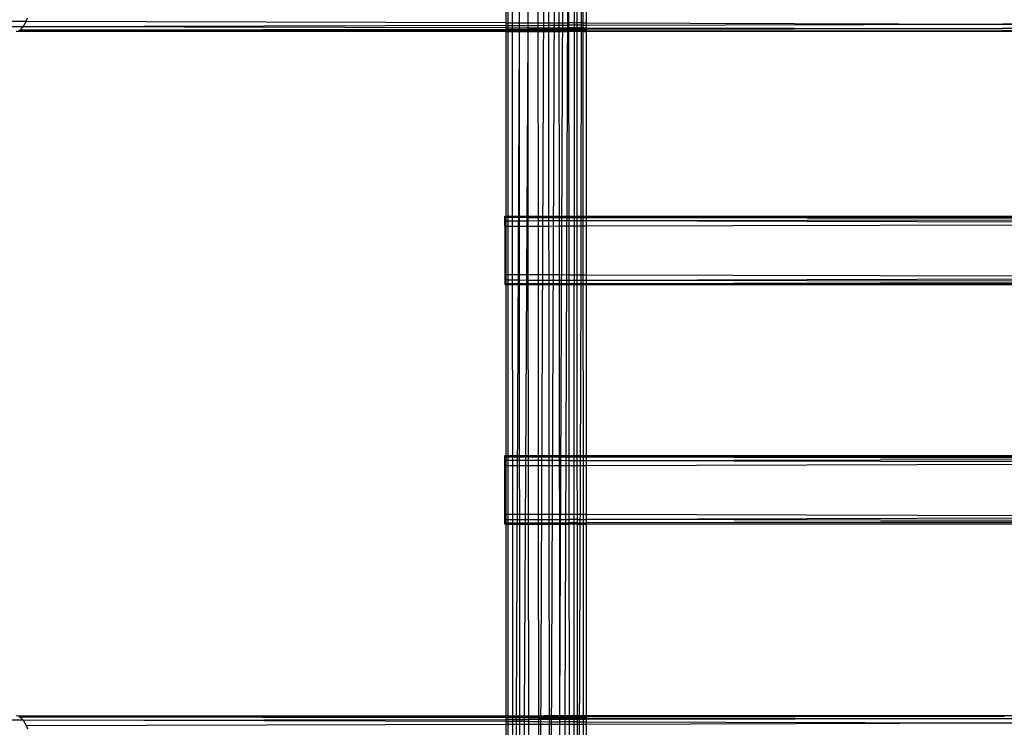
# Model space of a CAD drawing. Extents: x -54 to 54, y -35 to 26.
# Drawn here: x 45 to 46, y 2 to 3 of the extents above; entities that cross this region are included whole.
import ezdxf

# ---------------------------------------------------------------- set-up
doc = ezdxf.new("R2010")
doc.units = 0
doc.header["$MEASUREMENT"] = 0
doc.layers.get('0').update_dxf_attribs({"linetype": 'CONTINUOUS'})

msp = doc.modelspace()

# ---------------------------------------------------------------- linework, layer by layer
for p, q in [((45.5807, 5.0388), (45.5685, 1.9763)), ((45.5423, 4.1389), (45.5307, 1.0763)), ((45.5617, 4.1389), (45.5501, 1.0763)), ((45.5848, 3.6638), (45.5783, 1.9763)), ((45.4704, 3.3354), (45.4704, 3.2421)), ((45.4738, 3.3355), (45.4738, 3.2421)), ((45.482, 3.3355), (45.482, 3.2421)), ((45.4945, 3.3355), (45.4946, 3.2421)), ((45.5105, 3.3356), (45.5106, 3.242)), ((45.5288, 3.3356), (45.5289, 3.242)), ((45.5482, 3.3357), (45.5483, 3.2419)), ((45.5674, 3.3357), (45.5675, 3.2419)), ((45.5851, 3.3358), (45.5851, 3.2418)), ((45.5953, 3.3358), (45.5953, 3.2418)), ((45.6, 3.3358), (45.6, 3.2418)), ((45.6079, 3.3358), (45.6078, 3.2418)), ((45.6111, 3.3358), (45.6112, 3.2417)), ((45.6178, 3.2417), (45.6178, 3.3359)), ((44.589, 3.2445), (44.5579, 3.2446)), ((44.5945, 3.2446), (44.589, 3.2445)), ((44.5891, 3.2347), (44.5945, 3.2446)), ((44.5945, 3.2446), (44.5967, 3.2508)), ((45.4704, 3.2421), (44.5945, 3.2446)), ((45.4704, 3.2421), (45.4704, 3.2371)), ((45.4704, 3.2421), (45.4738, 3.2421)), ((45.4738, 3.2421), (45.4738, 3.2371)), ((45.4738, 3.2421), (45.482, 3.2421)), ((45.482, 3.2421), (45.482, 3.2372)), ((45.482, 3.2421), (45.4946, 3.2421)), ((45.4946, 3.2421), (45.4946, 3.2372)), ((45.4946, 3.2421), (45.5106, 3.242)), ((45.4946, 3.2372), (45.5106, 3.2372)), ((45.5106, 3.242), (45.5106, 3.2372)), ((45.5106, 3.242), (45.5289, 3.242)), ((45.5106, 3.2372), (45.5289, 3.2373)), ((45.5106, 3.2372), (45.5106, 3.2331)), ((45.5289, 3.242), (45.5289, 3.2373)), ((45.5289, 3.242), (45.5483, 3.2419)), ((45.5289, 3.2373), (45.5483, 3.2374)), ((45.5289, 3.2373), (45.5289, 3.233)), ((45.5483, 3.2419), (45.5483, 3.2374)), ((45.5483, 3.2419), (45.5675, 3.2419)), ((45.5483, 3.2374), (45.5483, 3.233)), ((45.5483, 3.2374), (45.5675, 3.2374)), ((45.5675, 3.2419), (45.5675, 3.2374)), ((45.5675, 3.2419), (45.5851, 3.2418)), ((45.5675, 3.2374), (45.5851, 3.2375)), ((45.5675, 3.2374), (45.5675, 3.233)), ((45.5851, 3.2418), (45.5851, 3.2375)), ((45.5953, 3.2418), (45.5851, 3.2418)), ((45.5851, 3.2375), (45.5851, 3.2329)), ((45.5953, 3.2375), (45.5851, 3.2375)), ((45.6, 3.2418), (45.5953, 3.2418)), ((45.5953, 3.2418), (45.5953, 3.2375)), ((45.6, 3.2375), (45.5953, 3.2375)), ((45.5953, 3.2375), (45.5953, 3.2329)), ((45.6, 3.2418), (45.6, 3.2375)), ((45.6078, 3.2418), (45.6, 3.2418)), ((45.6, 3.2375), (45.6, 3.2329)), ((45.6078, 3.2375), (45.6, 3.2375)), ((45.6112, 3.2417), (45.6078, 3.2418)), ((45.6078, 3.2418), (45.6078, 3.2375)), ((45.6112, 3.2375), (45.6078, 3.2375)), ((45.6078, 3.2375), (45.6078, 3.2329)), ((45.6112, 3.2417), (45.6112, 3.2375)), ((45.6112, 3.2417), (45.6178, 3.2417)), ((45.6112, 3.2375), (45.6112, 3.2329)), ((45.6112, 3.2375), (45.6178, 3.2375)), ((45.6178, 3.2375), (45.6178, 3.2417)), ((45.6178, 3.2417), (46.378, 3.2396)), ((45.6178, 3.2375), (46.378, 3.2396)), ((45.6178, 3.2329), (45.6178, 3.2375)), ((46.378, 3.2396), (48.0345, 3.2442)), ((48.0329, 3.2344), (46.378, 3.2396)), ((44.5852, 3.2347), (44.5632, 3.2347)), ((45.4704, 3.2263), (44.5762, 3.2263)), ((44.5808, 3.2285), (44.5829, 3.2285)), ((44.5829, 3.2285), (44.5891, 3.2347)), ((45.4704, 3.23), (44.5829, 3.2285)), ((45.4704, 3.2279), (44.5829, 3.2285)), ((44.5891, 3.2347), (44.5852, 3.2347)), ((45.4704, 3.2371), (44.5891, 3.2347)), ((45.4704, 3.2331), (44.5891, 3.2347)), ((45.4704, 3.2371), (45.4704, 3.2331)), ((45.4704, 3.2371), (45.4738, 3.2371)), ((45.4704, 3.2331), (45.4704, 3.23)), ((45.4704, 3.2331), (45.4738, 3.2331)), ((45.4704, 3.23), (45.4704, 3.2279)), ((45.4704, 3.23), (45.4738, 3.23)), ((45.4704, 3.2279), (45.4704, 3.2263)), ((45.4704, 3.2279), (45.4738, 3.2279)), ((45.4704, 3.2263), (45.4704, 2.8888)), ((45.4704, 3.2263), (45.4738, 3.2263)), ((45.4738, 3.2371), (45.482, 3.2372)), ((45.4738, 3.2371), (45.4738, 3.2331)), ((45.4738, 3.2331), (45.4738, 3.23)), ((45.4738, 3.2331), (45.482, 3.2331)), ((45.4738, 3.23), (45.4738, 3.2279)), ((45.4738, 3.23), (45.482, 3.23)), ((45.4738, 3.2279), (45.4738, 3.2263)), ((45.4738, 3.2279), (45.482, 3.2279)), ((45.4738, 3.2263), (45.4739, 2.8888)), ((45.4738, 3.2263), (45.482, 3.2263)), ((45.482, 3.2372), (45.482, 3.2331)), ((45.482, 3.2372), (45.4946, 3.2372)), ((45.482, 3.2331), (45.482, 3.23)), ((45.482, 3.2331), (45.4946, 3.2331)), ((45.482, 3.23), (45.482, 3.2279)), ((45.482, 3.23), (45.4946, 3.23)), ((45.482, 3.2279), (45.482, 3.2263)), ((45.482, 3.2279), (45.4946, 3.2279)), ((45.482, 3.2263), (45.4822, 2.8888)), ((45.482, 3.2263), (45.4946, 3.2263)), ((45.4946, 3.2263), (45.4892, 1.9758)), ((45.4946, 3.2372), (45.4946, 3.2331)), ((45.4946, 3.2331), (45.4946, 3.23)), ((45.4946, 3.2331), (45.5106, 3.2331)), ((45.4946, 3.23), (45.5106, 3.2301)), ((45.4946, 3.23), (45.4946, 3.2279)), ((45.4946, 3.2279), (45.4946, 3.2263)), ((45.4946, 3.2279), (45.5106, 3.2279)), ((45.4946, 3.2263), (45.4948, 2.8888)), ((45.4946, 3.2263), (45.5106, 3.2263)), ((45.5106, 3.2263), (45.5039, 1.9758)), ((45.5106, 3.2331), (45.5106, 3.2301)), ((45.5106, 3.2331), (45.5289, 3.233)), ((45.5106, 3.2301), (45.5106, 3.2279)), ((45.5106, 3.2301), (45.5289, 3.2301)), ((45.5106, 3.2279), (45.5106, 3.2263)), ((45.5106, 3.2279), (45.5289, 3.2279)), ((45.5106, 3.2263), (45.5108, 2.8888)), ((45.5106, 3.2263), (45.5289, 3.2263)), ((45.5289, 3.233), (45.5289, 3.2301)), ((45.5289, 3.233), (45.5483, 3.233)), ((45.5289, 3.2301), (45.5289, 3.2279)), ((45.5289, 3.2301), (45.5483, 3.2301)), ((45.5289, 3.2279), (45.5289, 3.2263)), ((45.5289, 3.2279), (45.5483, 3.2279)), ((45.5289, 3.2263), (45.5292, 2.8888)), ((45.5289, 3.2263), (45.5483, 3.2263)), ((45.5483, 3.233), (45.5483, 3.2301)), ((45.5483, 3.233), (45.5675, 3.233)), ((45.5483, 3.2301), (45.5675, 3.2302)), ((45.5483, 3.2301), (45.5483, 3.2279)), ((45.5483, 3.2279), (45.5483, 3.2263)), ((45.5483, 3.2279), (45.5675, 3.2279)), ((45.5483, 3.2263), (45.5486, 2.8888)), ((45.5483, 3.2263), (45.5675, 3.2263)), ((45.5675, 3.233), (45.5675, 3.2302)), ((45.5675, 3.233), (45.5851, 3.2329)), ((45.5675, 3.2302), (45.5675, 3.2279)), ((45.5675, 3.2302), (45.5851, 3.2302)), ((45.5675, 3.2279), (45.5675, 3.2263)), ((45.5675, 3.2279), (45.5851, 3.2279)), ((45.5675, 3.2263), (45.5678, 2.8888)), ((45.5675, 3.2263), (45.5851, 3.2263)), ((45.5851, 3.2329), (45.5851, 3.2302)), ((45.5953, 3.2329), (45.5851, 3.2329)), ((45.5851, 3.2302), (45.5851, 3.2279)), ((45.5953, 3.2302), (45.5851, 3.2302)), ((45.5851, 3.2279), (45.5851, 3.2263)), ((45.5953, 3.2279), (45.5851, 3.2279)), ((45.5851, 3.2263), (45.5854, 2.8888)), ((45.5953, 3.2263), (45.5851, 3.2263)), ((45.5953, 3.2263), (45.595, 2.8888)), ((45.6, 3.2329), (45.5953, 3.2329)), ((45.5953, 3.2329), (45.5953, 3.2302)), ((45.6, 3.2302), (45.5953, 3.2302)), ((45.5953, 3.2302), (45.5953, 3.2279)), ((45.6, 3.2279), (45.5953, 3.2279)), ((45.5953, 3.2279), (45.5953, 3.2263)), ((45.6, 3.2263), (45.5953, 3.2263)), ((45.6, 3.2329), (45.6, 3.2302)), ((45.6078, 3.2329), (45.6, 3.2329)), ((45.6, 3.2302), (45.6, 3.2279)), ((45.6078, 3.2302), (45.6, 3.2302)), ((45.6, 3.2279), (45.6, 3.2263)), ((45.6078, 3.2278), (45.6, 3.2279)), ((45.6, 3.2263), (45.6002, 2.8888)), ((45.6078, 3.2263), (45.6, 3.2263)), ((45.6078, 3.2263), (45.6076, 2.8888)), ((45.6112, 3.2329), (45.6078, 3.2329)), ((45.6078, 3.2329), (45.6078, 3.2302)), ((45.6112, 3.2302), (45.6078, 3.2302)), ((45.6078, 3.2302), (45.6078, 3.2278)), ((45.6112, 3.2278), (45.6078, 3.2278)), ((45.6078, 3.2278), (45.6078, 3.2263)), ((45.6112, 3.2263), (45.6078, 3.2263)), ((45.6112, 3.2329), (45.6112, 3.2302)), ((45.6112, 3.2329), (45.6178, 3.2329)), ((45.6112, 3.2302), (45.6178, 3.2303)), ((45.6112, 3.2302), (45.6112, 3.2278)), ((45.6112, 3.2278), (45.6112, 3.2263)), ((45.6112, 3.2278), (45.6178, 3.2278)), ((45.6112, 3.2263), (45.6113, 2.8888)), ((45.6112, 3.2263), (45.6178, 3.2263)), ((45.6178, 3.2303), (45.6178, 3.2329)), ((45.6178, 3.2329), (46.3778, 3.2316)), ((45.6178, 3.2303), (46.3778, 3.2316)), ((45.6178, 3.2278), (45.6178, 3.2303)), ((45.6178, 3.2263), (45.6178, 3.2278)), ((45.6178, 3.2278), (46.3776, 3.2274)), ((45.6179, 2.8888), (45.6178, 3.2263)), ((45.6195, 3.2263), (45.6178, 3.2263)), ((46.3776, 3.2274), (45.6195, 3.2263)), ((48.0329, 3.2264), (45.6195, 3.2263)), ((48.0329, 3.2287), (46.3776, 3.2274)), ((48.0329, 3.2264), (46.3776, 3.2274)), ((48.0329, 3.2344), (46.3778, 3.2316)), ((48.0329, 3.2287), (46.3778, 3.2316)), ((45.4687, 2.8867), (45.4687, 2.8888)), ((45.4687, 2.8888), (45.4704, 2.8888)), ((45.4687, 2.8805), (45.4687, 2.8867)), ((45.4687, 2.8867), (45.4704, 2.8867)), ((45.4687, 2.8705), (45.4687, 2.8805)), ((45.4687, 2.8805), (45.4704, 2.8805)), ((45.4704, 2.8888), (45.4704, 2.8867)), ((45.4704, 2.8888), (45.4739, 2.8888)), ((45.4704, 2.8867), (45.4704, 2.8805)), ((45.4704, 2.8867), (45.4739, 2.8867)), ((45.4704, 2.8805), (45.4704, 2.8705)), ((45.4704, 2.8805), (45.4739, 2.8805)), ((45.4739, 2.8888), (45.4739, 2.8867)), ((45.4739, 2.8888), (45.4822, 2.8888)), ((45.4739, 2.8867), (45.4739, 2.8805)), ((45.4739, 2.8867), (45.4822, 2.8867)), ((45.4739, 2.8805), (45.4739, 2.8705)), ((45.4739, 2.8805), (45.4822, 2.8805)), ((45.4822, 2.8888), (45.4822, 2.8867)), ((45.4822, 2.8888), (45.4948, 2.8888)), ((45.4822, 2.8867), (45.4822, 2.8805)), ((45.4822, 2.8867), (45.4948, 2.8867)), ((45.4822, 2.8805), (45.4822, 2.8706)), ((45.4822, 2.8805), (45.4948, 2.8805)), ((45.4948, 2.8888), (45.4948, 2.8867)), ((45.4948, 2.8888), (45.5108, 2.8888)), ((45.4948, 2.8867), (45.4948, 2.8805)), ((45.4948, 2.8867), (45.5108, 2.8866)), ((45.4948, 2.8805), (45.4948, 2.8706)), ((45.4948, 2.8805), (45.5108, 2.8805)), ((45.5108, 2.8888), (45.5108, 2.8866)), ((45.5108, 2.8888), (45.5292, 2.8888)), ((45.5108, 2.8866), (45.5108, 2.8805)), ((45.5108, 2.8866), (45.5292, 2.8866)), ((45.5108, 2.8805), (45.5292, 2.8806)), ((45.5108, 2.8805), (45.5109, 2.8706)), ((45.5292, 2.8888), (45.5292, 2.8866)), ((45.5292, 2.8888), (45.5486, 2.8888)), ((45.5292, 2.8866), (45.5292, 2.8806)), ((45.5292, 2.8866), (45.5486, 2.8866)), ((45.5292, 2.8806), (45.5292, 2.8707)), ((45.5292, 2.8806), (45.5486, 2.8806)), ((45.5486, 2.8888), (45.5486, 2.8866)), ((45.5486, 2.8888), (45.5678, 2.8888)), ((45.5486, 2.8866), (45.5486, 2.8806)), ((45.5486, 2.8866), (45.5678, 2.8865)), ((45.5486, 2.8806), (45.5486, 2.8707)), ((45.5486, 2.8806), (45.5678, 2.8806)), ((45.5678, 2.8888), (45.5678, 2.8865)), ((45.5678, 2.8888), (45.5854, 2.8888)), ((45.5678, 2.8865), (45.5678, 2.8806)), ((45.5678, 2.8865), (45.5854, 2.8865)), ((45.5678, 2.8806), (45.5854, 2.8807)), ((45.5678, 2.8806), (45.5678, 2.8708)), ((45.5854, 2.8888), (45.5854, 2.8865)), ((45.5854, 2.8888), (45.595, 2.8888)), ((45.5854, 2.8865), (45.5854, 2.8807)), ((45.5854, 2.8865), (45.595, 2.8865)), ((45.5854, 2.8807), (45.5854, 2.8708)), ((45.5854, 2.8807), (45.595, 2.8807)), ((45.595, 2.8888), (45.6002, 2.8888)), ((45.595, 2.8888), (45.595, 2.8865)), ((45.595, 2.8865), (45.6002, 2.8865)), ((45.595, 2.8865), (45.595, 2.8807)), ((45.595, 2.8807), (45.6002, 2.8807)), ((45.595, 2.8807), (45.595, 2.8709)), ((45.6002, 2.8888), (45.6002, 2.8865)), ((45.6002, 2.8888), (45.6076, 2.8888)), ((45.6002, 2.8865), (45.6002, 2.8807)), ((45.6002, 2.8865), (45.6076, 2.8865)), ((45.6002, 2.8807), (45.6002, 2.8709)), ((45.6002, 2.8807), (45.6076, 2.8807)), ((45.6076, 2.8888), (45.6113, 2.8888)), ((45.6076, 2.8888), (45.6076, 2.8865)), ((45.6076, 2.8865), (45.6113, 2.8865)), ((45.6076, 2.8865), (45.6076, 2.8807)), ((45.6076, 2.8807), (45.6113, 2.8807)), ((45.6076, 2.8807), (45.6076, 2.8709)), ((45.6113, 2.8888), (45.6113, 2.8865)), ((45.6113, 2.8888), (45.6179, 2.8888)), ((45.6113, 2.8865), (45.6113, 2.8807)), ((45.6113, 2.8865), (45.6179, 2.8864)), ((45.6113, 2.8807), (45.6113, 2.8709)), ((45.6113, 2.8807), (45.6179, 2.8807)), ((45.6179, 2.8864), (45.6179, 2.8888)), ((45.6179, 2.8888), (45.6194, 2.8888)), ((45.6179, 2.8807), (45.6179, 2.8864)), ((45.6179, 2.8864), (45.6194, 2.8864)), ((45.6179, 2.8709), (45.6179, 2.8807)), ((45.6179, 2.8807), (45.6194, 2.8807)), ((45.6194, 2.8888), (47.2735, 2.8878)), ((45.6194, 2.8888), (48.0345, 2.8888)), ((45.6194, 2.8864), (47.2735, 2.8878)), ((45.6194, 2.8864), (47.2734, 2.8836)), ((45.6194, 2.8807), (47.2734, 2.8836)), ((45.6194, 2.8807), (47.2731, 2.8755)), ((45.4687, 2.8705), (45.4704, 2.8705)), ((45.4687, 2.8705), (45.4687, 2.7821)), ((45.4704, 2.8705), (45.4704, 2.7821)), ((45.4704, 2.8705), (45.4739, 2.8705)), ((45.4739, 2.8705), (45.4822, 2.8706)), ((45.4739, 2.8705), (45.4739, 2.7821)), ((45.4822, 2.8706), (45.4823, 2.7821)), ((45.4822, 2.8706), (45.4948, 2.8706)), ((45.4948, 2.8706), (45.4949, 2.7821)), ((45.4948, 2.8706), (45.5109, 2.8706)), ((45.5109, 2.8706), (45.5292, 2.8707)), ((45.5109, 2.8706), (45.5109, 2.782)), ((45.5292, 2.8707), (45.5293, 2.782)), ((45.5292, 2.8707), (45.5486, 2.8707)), ((45.5486, 2.8707), (45.5678, 2.8708)), ((45.5486, 2.8707), (45.5487, 2.7819)), ((45.5678, 2.8708), (45.5678, 2.7819)), ((45.5678, 2.8708), (45.5854, 2.8708)), ((45.5854, 2.8708), (45.595, 2.8709)), ((45.5854, 2.8708), (45.5854, 2.7818)), ((45.595, 2.8709), (45.6002, 2.8709)), ((45.595, 2.8709), (45.595, 2.7818)), ((45.6002, 2.8709), (45.6003, 2.7818)), ((45.6002, 2.8709), (45.6076, 2.8709)), ((45.6076, 2.8709), (45.6113, 2.8709)), ((45.6076, 2.8709), (45.6076, 2.7818)), ((45.6113, 2.8709), (45.6113, 2.7817)), ((45.6113, 2.8709), (45.6179, 2.8709)), ((45.6179, 2.8709), (47.2731, 2.8755)), ((45.6179, 2.7817), (45.6179, 2.8709)), ((45.4687, 2.7821), (45.4687, 2.7722)), ((45.4687, 2.7821), (45.4704, 2.7821)), ((45.4687, 2.7722), (45.4687, 2.766)), ((45.4687, 2.7722), (45.4704, 2.7722)), ((45.4704, 2.7821), (45.4704, 2.7722)), ((45.4704, 2.7821), (45.4739, 2.7821)), ((45.4704, 2.7722), (45.4704, 2.766)), ((45.4704, 2.7722), (45.4739, 2.7722)), ((45.4739, 2.7821), (45.4739, 2.7722)), ((45.4739, 2.7821), (45.4823, 2.7821)), ((45.4739, 2.7722), (45.4739, 2.766)), ((45.4739, 2.7722), (45.4823, 2.7722)), ((45.4823, 2.7821), (45.4823, 2.7722)), ((45.4823, 2.7821), (45.4949, 2.7821)), ((45.4823, 2.7722), (45.4823, 2.7659)), ((45.4823, 2.7722), (45.4949, 2.7722)), ((45.4949, 2.7821), (45.4949, 2.7722)), ((45.4949, 2.7821), (45.5109, 2.782)), ((45.4949, 2.7722), (45.4949, 2.7659)), ((45.4949, 2.7722), (45.5109, 2.7721)), ((45.5109, 2.782), (45.5109, 2.7721)), ((45.5109, 2.782), (45.5293, 2.782)), ((45.5109, 2.7721), (45.5109, 2.7659)), ((45.5109, 2.7721), (45.5293, 2.7721)), ((45.5293, 2.782), (45.5293, 2.7721)), ((45.5293, 2.782), (45.5487, 2.7819)), ((45.5293, 2.7721), (45.5293, 2.7659)), ((45.5293, 2.7721), (45.5487, 2.7721)), ((45.5487, 2.7819), (45.5487, 2.7721)), ((45.5487, 2.7819), (45.5678, 2.7819)), ((45.5487, 2.7721), (45.5487, 2.7659)), ((45.5487, 2.7721), (45.5678, 2.772)), ((45.5678, 2.7819), (45.5678, 2.772)), ((45.5678, 2.7819), (45.5854, 2.7818)), ((45.5678, 2.772), (45.5678, 2.7659)), ((45.5678, 2.772), (45.5854, 2.772)), ((45.5854, 2.7818), (45.5854, 2.772)), ((45.5854, 2.7818), (45.595, 2.7818)), ((45.5854, 2.772), (45.5854, 2.7659)), ((45.5854, 2.772), (45.595, 2.772)), ((45.595, 2.7818), (45.6003, 2.7818)), ((45.595, 2.7818), (45.595, 2.772)), ((45.595, 2.772), (45.6003, 2.772)), ((45.595, 2.772), (45.595, 2.7659)), ((45.6003, 2.7818), (45.6003, 2.772)), ((45.6003, 2.7818), (45.6076, 2.7818)), ((45.6003, 2.772), (45.6003, 2.7659)), ((45.6003, 2.772), (45.6076, 2.772)), ((45.6076, 2.7818), (45.6113, 2.7817)), ((45.6076, 2.7818), (45.6076, 2.772)), ((45.6076, 2.772), (45.6113, 2.772)), ((45.6076, 2.772), (45.6076, 2.7659)), ((45.6113, 2.7817), (45.6113, 2.772)), ((45.6113, 2.7817), (45.6179, 2.7817)), ((45.6113, 2.772), (45.6113, 2.7659)), ((45.6113, 2.772), (45.6179, 2.7719)), ((45.6179, 2.7719), (45.6179, 2.7817)), ((45.6179, 2.7817), (47.2704, 2.7772)), ((45.6179, 2.7659), (45.6179, 2.7719)), ((45.6179, 2.7719), (45.6194, 2.7719)), ((45.6194, 2.7719), (47.2704, 2.7772)), ((45.6194, 2.7719), (47.2702, 2.7691)), ((45.4687, 2.766), (45.4687, 2.7638)), ((45.4687, 2.766), (45.4704, 2.766)), ((45.4687, 2.7638), (45.4704, 2.7638)), ((45.4704, 2.766), (45.4704, 2.7638)), ((45.4704, 2.766), (45.4739, 2.766)), ((45.4704, 2.7638), (45.4705, 2.4513)), ((45.4704, 2.7638), (45.4739, 2.7638)), ((45.4739, 2.766), (45.4739, 2.7638)), ((45.4739, 2.766), (45.4823, 2.7659)), ((45.4739, 2.7638), (45.474, 2.4513)), ((45.4739, 2.7638), (45.4823, 2.7638)), ((45.4823, 2.7659), (45.4823, 2.7638)), ((45.4823, 2.7659), (45.4949, 2.7659)), ((45.4823, 2.7638), (45.4825, 2.4513)), ((45.4823, 2.7638), (45.4949, 2.7638)), ((45.4949, 2.7659), (45.4949, 2.7638)), ((45.4949, 2.7659), (45.5109, 2.7659)), ((45.4949, 2.7638), (45.4951, 2.4513)), ((45.4949, 2.7638), (45.5109, 2.7638)), ((45.5109, 2.7659), (45.5109, 2.7638)), ((45.5109, 2.7659), (45.5293, 2.7659)), ((45.5109, 2.7638), (45.5112, 2.4513)), ((45.5109, 2.7638), (45.5293, 2.7638)), ((45.5293, 2.7659), (45.5293, 2.7638)), ((45.5293, 2.7659), (45.5487, 2.7659)), ((45.5293, 2.7638), (45.5295, 2.4513)), ((45.5293, 2.7638), (45.5487, 2.7638)), ((45.5487, 2.7659), (45.5487, 2.7638)), ((45.5487, 2.7659), (45.5678, 2.7659)), ((45.5487, 2.7638), (45.549, 2.4513)), ((45.5487, 2.7638), (45.5679, 2.7638)), ((45.5678, 2.7659), (45.5679, 2.7638)), ((45.5678, 2.7659), (45.5854, 2.7659)), ((45.5679, 2.7638), (45.5681, 2.4513)), ((45.5679, 2.7638), (45.5854, 2.7638)), ((45.5854, 2.7659), (45.5854, 2.7638)), ((45.5854, 2.7659), (45.595, 2.7659)), ((45.5854, 2.7638), (45.5857, 2.4513)), ((45.5854, 2.7638), (45.5949, 2.7638)), ((45.5949, 2.7638), (45.5947, 2.4513)), ((45.595, 2.7659), (45.5949, 2.7638)), ((45.5949, 2.7638), (45.6003, 2.7638)), ((45.595, 2.7659), (45.6003, 2.7659)), ((45.6003, 2.7659), (45.6003, 2.7638)), ((45.6003, 2.7659), (45.6076, 2.7659)), ((45.6003, 2.7638), (45.6004, 2.4513)), ((45.6003, 2.7638), (45.6076, 2.7638)), ((45.6076, 2.7638), (45.6011, 1.0763)), ((45.6076, 2.7659), (45.6113, 2.7659)), ((45.6076, 2.7659), (45.6076, 2.7638)), ((45.6076, 2.7638), (45.6113, 2.7638)), ((45.6113, 2.7659), (45.6113, 2.7638)), ((45.6113, 2.7659), (45.6179, 2.7659)), ((45.6113, 2.7638), (45.6114, 2.4513)), ((45.6113, 2.7638), (45.6179, 2.7638)), ((45.6179, 2.7638), (45.6179, 2.7659)), ((45.6179, 2.7659), (45.6194, 2.7659)), ((45.6179, 2.4513), (45.6179, 2.7638)), ((45.6179, 2.7638), (45.6194, 2.7638)), ((45.6194, 2.7659), (47.2702, 2.7691)), ((45.6194, 2.7659), (47.2701, 2.7649)), ((45.6194, 2.7638), (47.2701, 2.7649)), ((45.6194, 2.7638), (48.0345, 2.7638)), ((45.4687, 2.4492), (45.4687, 2.4513)), ((45.4687, 2.4513), (45.4705, 2.4513)), ((45.4687, 2.443), (45.4687, 2.4492)), ((45.4687, 2.4492), (45.4705, 2.4492)), ((45.4705, 2.4513), (45.4705, 2.4492)), ((45.4705, 2.4513), (45.474, 2.4513)), ((45.4705, 2.4492), (45.4705, 2.4429)), ((45.4705, 2.4492), (45.474, 2.4492)), ((45.474, 2.4513), (45.474, 2.4492)), ((45.474, 2.4513), (45.4825, 2.4513)), ((45.474, 2.4492), (45.474, 2.4429)), ((45.474, 2.4492), (45.4825, 2.4492)), ((45.4825, 2.4513), (45.4825, 2.4492)), ((45.4825, 2.4513), (45.4951, 2.4513)), ((45.4825, 2.4492), (45.4825, 2.4429)), ((45.4825, 2.4492), (45.4951, 2.4492)), ((45.4951, 2.4513), (45.4951, 2.4492)), ((45.4951, 2.4513), (45.5112, 2.4513)), ((45.4951, 2.4492), (45.4951, 2.4429)), ((45.4951, 2.4492), (45.5112, 2.4491)), ((45.5112, 2.4513), (45.5112, 2.4491)), ((45.5112, 2.4513), (45.5295, 2.4513)), ((45.5112, 2.4491), (45.5112, 2.4428)), ((45.5112, 2.4491), (45.5295, 2.4491)), ((45.5295, 2.4513), (45.5295, 2.4491)), ((45.5295, 2.4513), (45.549, 2.4513)), ((45.5295, 2.4491), (45.5296, 2.4428)), ((45.5295, 2.4491), (45.549, 2.4491)), ((45.549, 2.4513), (45.549, 2.4491)), ((45.549, 2.4513), (45.5681, 2.4513)), ((45.549, 2.4491), (45.549, 2.4427)), ((45.549, 2.4491), (45.5681, 2.449)), ((45.5681, 2.4513), (45.5681, 2.449)), ((45.5681, 2.4513), (45.5857, 2.4513)), ((45.5681, 2.449), (45.5681, 2.4427)), ((45.5681, 2.449), (45.5857, 2.449)), ((45.5857, 2.4513), (45.5857, 2.449)), ((45.5857, 2.4513), (45.5947, 2.4513)), ((45.5857, 2.449), (45.5857, 2.4426)), ((45.5857, 2.449), (45.5947, 2.449)), ((45.5947, 2.4513), (45.6004, 2.4513)), ((45.5947, 2.4513), (45.5947, 2.449)), ((45.5947, 2.449), (45.6004, 2.449)), ((45.5947, 2.449), (45.5947, 2.4426)), ((45.6004, 2.4513), (45.6004, 2.449)), ((45.6004, 2.4513), (45.6114, 2.4513)), ((45.6004, 2.449), (45.6004, 2.4426)), ((45.6004, 2.449), (45.6114, 2.449)), ((45.6114, 2.4513), (45.6114, 2.449)), ((45.6114, 2.4513), (45.6179, 2.4513)), ((45.6114, 2.449), (45.6114, 2.4426)), ((45.6114, 2.449), (45.6179, 2.4489)), ((45.6179, 2.4489), (45.6179, 2.4513)), ((45.6179, 2.4513), (45.6194, 2.4513)), ((45.6179, 2.4425), (45.6179, 2.4489)), ((45.6179, 2.4489), (45.6194, 2.4489)), ((45.6194, 2.4513), (47.2735, 2.4503)), ((45.6194, 2.4513), (48.0345, 2.4513)), ((45.6194, 2.4489), (47.2735, 2.4503)), ((45.6194, 2.4489), (47.2734, 2.4461)), ((45.6194, 2.4425), (47.2734, 2.4461)), ((45.4687, 2.433), (45.4687, 2.443)), ((45.4687, 2.443), (45.4705, 2.4429)), ((45.4687, 2.433), (45.4705, 2.433)), ((45.4687, 2.3446), (45.4687, 2.433)), ((45.4705, 2.4429), (45.4705, 2.433)), ((45.4705, 2.4429), (45.474, 2.4429)), ((45.4705, 2.433), (45.4705, 2.3446)), ((45.4705, 2.433), (45.474, 2.433)), ((45.474, 2.4429), (45.474, 2.433)), ((45.474, 2.4429), (45.4825, 2.4429)), ((45.474, 2.433), (45.4825, 2.4331)), ((45.474, 2.433), (45.4741, 2.3446)), ((45.4825, 2.4429), (45.4825, 2.4331)), ((45.4825, 2.4429), (45.4951, 2.4429)), ((45.4825, 2.4331), (45.4825, 2.3446)), ((45.4825, 2.4331), (45.4951, 2.4331)), ((45.4951, 2.4429), (45.4951, 2.4331)), ((45.4951, 2.4429), (45.5112, 2.4428)), ((45.4951, 2.4331), (45.4952, 2.3446)), ((45.4951, 2.4331), (45.5112, 2.4331)), ((45.5112, 2.4428), (45.5112, 2.4331)), ((45.5112, 2.4428), (45.5296, 2.4428)), ((45.5112, 2.4331), (45.5296, 2.4332)), ((45.5112, 2.4331), (45.5113, 2.3445)), ((45.5296, 2.4428), (45.5296, 2.4332)), ((45.5296, 2.4428), (45.549, 2.4427)), ((45.5296, 2.4332), (45.5296, 2.3445)), ((45.5296, 2.4332), (45.549, 2.4332)), ((45.549, 2.4427), (45.549, 2.4332)), ((45.549, 2.4427), (45.5681, 2.4427)), ((45.549, 2.4332), (45.5681, 2.4333)), ((45.549, 2.4332), (45.549, 2.3444)), ((45.5681, 2.4427), (45.5681, 2.4333)), ((45.5681, 2.4427), (45.5857, 2.4426)), ((45.5681, 2.4333), (45.5682, 2.3444)), ((45.5681, 2.4333), (45.5857, 2.4333)), ((45.5857, 2.4426), (45.5857, 2.4333)), ((45.5857, 2.4426), (45.5947, 2.4426)), ((45.5857, 2.4333), (45.5947, 2.4334)), ((45.5857, 2.4333), (45.5857, 2.3443)), ((45.5947, 2.4426), (45.6004, 2.4426)), ((45.5947, 2.4426), (45.5947, 2.4334)), ((45.5947, 2.4334), (45.6004, 2.4334)), ((45.5947, 2.4334), (45.5947, 2.3443)), ((45.6004, 2.4426), (45.6004, 2.4334)), ((45.6004, 2.4426), (45.6114, 2.4426)), ((45.6004, 2.4334), (45.6005, 2.3443)), ((45.6004, 2.4334), (45.6114, 2.4334)), ((45.6114, 2.4426), (45.6114, 2.4334)), ((45.6114, 2.4426), (45.6179, 2.4425)), ((45.6114, 2.4334), (45.6115, 2.3442)), ((45.6114, 2.4334), (45.6179, 2.4334)), ((45.6179, 2.4334), (45.6179, 2.4425)), ((45.6179, 2.4425), (45.6194, 2.4425)), ((45.6179, 2.4334), (47.2731, 2.438)), ((45.6179, 2.3442), (45.6179, 2.4334)), ((45.6194, 2.4425), (47.2731, 2.438)), ((45.4687, 2.3347), (45.4687, 2.3446)), ((45.4687, 2.3446), (45.4705, 2.3446)), ((45.4705, 2.3446), (45.4705, 2.3347)), ((45.4705, 2.3446), (45.4741, 2.3446)), ((45.4741, 2.3446), (45.4741, 2.3347)), ((45.4741, 2.3446), (45.4825, 2.3446)), ((45.4825, 2.3446), (45.4825, 2.3347)), ((45.4825, 2.3446), (45.4952, 2.3446)), ((45.4952, 2.3446), (45.4952, 2.3347)), ((45.4952, 2.3446), (45.5113, 2.3445)), ((45.5113, 2.3445), (45.5113, 2.3346)), ((45.5113, 2.3445), (45.5296, 2.3445)), ((45.5296, 2.3445), (45.5296, 2.3346)), ((45.5296, 2.3445), (45.549, 2.3444)), ((45.549, 2.3444), (45.5491, 2.3346)), ((45.549, 2.3444), (45.5682, 2.3444)), ((45.5682, 2.3444), (45.5682, 2.3345)), ((45.5682, 2.3444), (45.5857, 2.3443)), ((45.5857, 2.3443), (45.5857, 2.3345)), ((45.5857, 2.3443), (45.5947, 2.3443)), ((45.5947, 2.3443), (45.6005, 2.3443)), ((45.5947, 2.3443), (45.5947, 2.3345)), ((45.6005, 2.3443), (45.6005, 2.3345)), ((45.6005, 2.3443), (45.6115, 2.3442)), ((45.6115, 2.3442), (45.6115, 2.3345)), ((45.6115, 2.3442), (45.6179, 2.3442)), ((45.6179, 2.3344), (45.6179, 2.3442)), ((45.6179, 2.3442), (47.2704, 2.3397)), ((47.2704, 2.3397), (45.6194, 2.3344)), ((45.4687, 2.3285), (45.4687, 2.3347)), ((45.4705, 2.3347), (45.4687, 2.3347)), ((45.4687, 2.3263), (45.4687, 2.3285)), ((45.4705, 2.3285), (45.4687, 2.3285)), ((45.4705, 2.3263), (45.4687, 2.3263)), ((45.4705, 2.3347), (45.4705, 2.3285)), ((45.4705, 2.3347), (45.4741, 2.3347)), ((45.4705, 2.3285), (45.4705, 2.3263)), ((45.4705, 2.3285), (45.4741, 2.3285)), ((45.4705, 2.3263), (45.4705, 1.9758)), ((45.4705, 2.3263), (45.4741, 2.3263)), ((45.4741, 2.3347), (45.4741, 2.3285)), ((45.4741, 2.3347), (45.4825, 2.3347)), ((45.4741, 2.3285), (45.4741, 2.3263)), ((45.4741, 2.3285), (45.4825, 2.3285)), ((45.4741, 2.3263), (45.4742, 1.9758)), ((45.4741, 2.3263), (45.4825, 2.3263)), ((45.4825, 2.3347), (45.4825, 2.3285)), ((45.4825, 2.3347), (45.4952, 2.3347)), ((45.4825, 2.3285), (45.4825, 2.3263)), ((45.4825, 2.3285), (45.4952, 2.3285)), ((45.4825, 2.3263), (45.4827, 1.9758)), ((45.4825, 2.3263), (45.4952, 2.3263)), ((45.4952, 2.3347), (45.4952, 2.3285)), ((45.4952, 2.3347), (45.5113, 2.3346)), ((45.4952, 2.3285), (45.4952, 2.3263)), ((45.4952, 2.3285), (45.5113, 2.3285)), ((45.4952, 2.3263), (45.4954, 1.9758)), ((45.4952, 2.3263), (45.5113, 2.3263)), ((45.5113, 2.3346), (45.5113, 2.3285)), ((45.5113, 2.3346), (45.5296, 2.3346)), ((45.5113, 2.3285), (45.5297, 2.3286)), ((45.5113, 2.3285), (45.5113, 2.3263)), ((45.5113, 2.3263), (45.5116, 1.9758)), ((45.5113, 2.3263), (45.5297, 2.3263)), ((45.5296, 2.3346), (45.5297, 2.3286)), ((45.5296, 2.3346), (45.5491, 2.3346)), ((45.5297, 2.3286), (45.5297, 2.3263)), ((45.5297, 2.3286), (45.5491, 2.3286)), ((45.5297, 2.3263), (45.5299, 1.9758)), ((45.5297, 2.3263), (45.5491, 2.3263)), ((45.5491, 2.3346), (45.5491, 2.3286)), ((45.5491, 2.3346), (45.5682, 2.3345)), ((45.5491, 2.3286), (45.5491, 2.3263)), ((45.5491, 2.3286), (45.5682, 2.3286)), ((45.5491, 2.3263), (45.5494, 1.9763)), ((45.5491, 2.3263), (45.5682, 2.3263)), ((45.5682, 2.3345), (45.5682, 2.3286)), ((45.5682, 2.3345), (45.5857, 2.3345)), ((45.5682, 2.3286), (45.5857, 2.3287)), ((45.5682, 2.3286), (45.5682, 2.3263)), ((45.5682, 2.3263), (45.5685, 1.9763)), ((45.5682, 2.3263), (45.5857, 2.3263)), ((45.5857, 2.3345), (45.5857, 2.3287)), ((45.5947, 2.3345), (45.5857, 2.3345)), ((45.5857, 2.3287), (45.5857, 2.3263)), ((45.5947, 2.3287), (45.5857, 2.3287)), ((45.5857, 2.3263), (45.586, 1.9763)), ((45.5947, 2.3263), (45.5857, 2.3263)), ((45.5947, 2.3263), (45.5944, 1.9763)), ((45.6005, 2.3345), (45.5947, 2.3345)), ((45.5947, 2.3345), (45.5947, 2.3287)), ((45.6005, 2.3287), (45.5947, 2.3287)), ((45.5947, 2.3287), (45.5947, 2.3263)), ((45.6005, 2.3263), (45.5947, 2.3263)), ((45.6005, 2.3345), (45.6005, 2.3287)), ((45.6005, 2.3345), (45.6115, 2.3345)), ((45.6005, 2.3287), (45.6005, 2.3263)), ((45.6005, 2.3287), (45.6115, 2.3287)), ((45.6005, 2.3263), (45.6007, 1.9763)), ((45.6005, 2.3263), (45.6115, 2.3263)), ((45.6115, 2.3345), (45.6115, 2.3287)), ((45.6115, 2.3345), (45.6179, 2.3344)), ((45.6115, 2.3287), (45.6115, 2.3263)), ((45.6115, 2.3287), (45.6179, 2.3287)), ((45.6115, 2.3263), (45.6116, 1.9763)), ((45.6115, 2.3263), (45.6179, 2.3263)), ((45.6179, 2.3287), (45.6179, 2.3344)), ((45.6194, 2.3344), (45.6179, 2.3344)), ((45.6179, 2.3263), (45.6179, 2.3287)), ((45.6194, 2.3287), (45.6179, 2.3287)), ((45.6179, 2.3263), (47.2701, 2.3274)), ((45.618, 1.9763), (45.6179, 2.3263)), ((47.2702, 2.3316), (45.6194, 2.3344)), ((47.2702, 2.3316), (45.6194, 2.3287)), ((47.2701, 2.3274), (45.6194, 2.3287)), ((44.5853, 1.9679), (44.5632, 1.968)), ((44.5762, 1.9763), (45.4705, 1.9758)), ((44.5809, 1.9742), (44.5829, 1.9742)), ((44.5829, 1.9742), (45.4705, 1.9747)), ((44.5829, 1.9742), (44.5891, 1.968)), ((44.5829, 1.9742), (45.4705, 1.9726)), ((44.5891, 1.968), (44.5853, 1.9679)), ((44.5891, 1.968), (45.4705, 1.9695)), ((44.5891, 1.968), (44.5945, 1.958)), ((45.4705, 1.9655), (44.5891, 1.968)), ((44.5945, 1.958), (45.4705, 1.9604)), ((45.4705, 1.9758), (45.4705, 1.9747)), ((45.4705, 1.9758), (45.4742, 1.9758)), ((45.4705, 1.9747), (45.4705, 1.9726)), ((45.4705, 1.9747), (45.4742, 1.9747)), ((45.4705, 1.9726), (45.4705, 1.9695)), ((45.4705, 1.9726), (45.4742, 1.9726)), ((45.4705, 1.9695), (45.4705, 1.9655)), ((45.4705, 1.9695), (45.4742, 1.9695)), ((45.4705, 1.9655), (45.4705, 1.9604)), ((45.4705, 1.9655), (45.4742, 1.9655)), ((45.4705, 1.9604), (45.4742, 1.9605)), ((45.4705, 1.9604), (45.4705, 1.8671)), ((45.4742, 1.9758), (45.4742, 1.9747)), ((45.4742, 1.9758), (45.4827, 1.9758)), ((45.4742, 1.9747), (45.4742, 1.9726)), ((45.4742, 1.9747), (45.4827, 1.9747)), ((45.4742, 1.9726), (45.4742, 1.9695)), ((45.4742, 1.9726), (45.4827, 1.9726)), ((45.4742, 1.9695), (45.4742, 1.9655)), ((45.4742, 1.9695), (45.4827, 1.9695)), ((45.4742, 1.9655), (45.4742, 1.9605)), ((45.4742, 1.9655), (45.4827, 1.9654)), ((45.4742, 1.9605), (45.4742, 1.8671)), ((45.4742, 1.9605), (45.4827, 1.9605)), ((45.4827, 1.9758), (45.4892, 1.9758)), ((45.4827, 1.9758), (45.4827, 1.9747)), ((45.4827, 1.9747), (45.4892, 1.9747)), ((45.4827, 1.9747), (45.4827, 1.9726)), ((45.4827, 1.9726), (45.4892, 1.9726)), ((45.4827, 1.9726), (45.4827, 1.9695)), ((45.4827, 1.9695), (45.4892, 1.9695)), ((45.4827, 1.9695), (45.4827, 1.9654)), ((45.4892, 1.9654), (45.4827, 1.9654)), ((45.4827, 1.9654), (45.4827, 1.9605)), ((45.4827, 1.9605), (45.4892, 1.9605)), ((45.4827, 1.9605), (45.4828, 1.8671)), ((45.4892, 1.9605), (45.4891, 1.8671)), ((45.4892, 1.9758), (45.4954, 1.9758)), ((45.4892, 1.9758), (45.4892, 1.9747)), ((45.4892, 1.9747), (45.4954, 1.9747)), ((45.4892, 1.9747), (45.4892, 1.9726)), ((45.4892, 1.9726), (45.4954, 1.9726)), ((45.4892, 1.9726), (45.4892, 1.9695)), ((45.4892, 1.9695), (45.4954, 1.9695)), ((45.4892, 1.9695), (45.4892, 1.9654)), ((45.4954, 1.9654), (45.4892, 1.9654)), ((45.4892, 1.9654), (45.4892, 1.9605)), ((45.4892, 1.9605), (45.4955, 1.9605)), ((45.4954, 1.9758), (45.5039, 1.9758)), ((45.4954, 1.9758), (45.4954, 1.9747)), ((45.4954, 1.9747), (45.5039, 1.9747)), ((45.4954, 1.9747), (45.4954, 1.9726)), ((45.4954, 1.9726), (45.5039, 1.9726)), ((45.4954, 1.9726), (45.4954, 1.9695)), ((45.4954, 1.9695), (45.5039, 1.9695)), ((45.4954, 1.9695), (45.4954, 1.9654)), ((45.5039, 1.9654), (45.4954, 1.9654)), ((45.4954, 1.9654), (45.4955, 1.9605)), ((45.4955, 1.9605), (45.5039, 1.9605)), ((45.4955, 1.9605), (45.4955, 1.8671)), ((45.5039, 1.9605), (45.5038, 1.867)), ((45.5039, 1.9758), (45.5116, 1.9758)), ((45.5039, 1.9758), (45.5039, 1.9747)), ((45.5039, 1.9747), (45.5116, 1.9747)), ((45.5039, 1.9747), (45.5039, 1.9726)), ((45.5039, 1.9726), (45.5116, 1.9726)), ((45.5039, 1.9726), (45.5039, 1.9695)), ((45.5039, 1.9695), (45.5116, 1.9696)), ((45.5039, 1.9695), (45.5039, 1.9654)), ((45.5116, 1.9654), (45.5039, 1.9654)), ((45.5039, 1.9654), (45.5039, 1.9605)), ((45.5039, 1.9605), (45.5116, 1.9606)), ((45.5116, 1.9758), (45.5116, 1.9747)), ((45.5116, 1.9758), (45.5299, 1.9758)), ((45.5116, 1.9747), (45.5299, 1.9748)), ((45.5116, 1.9747), (45.5116, 1.9726)), ((45.5116, 1.9726), (45.5116, 1.9696)), ((45.5116, 1.9726), (45.53, 1.9725)), ((45.5116, 1.9696), (45.5116, 1.9654)), ((45.5116, 1.9696), (45.53, 1.9696)), ((45.5116, 1.9654), (45.5116, 1.9606)), ((45.5116, 1.9654), (45.53, 1.9653)), ((45.5116, 1.9606), (45.5116, 1.867)), ((45.5116, 1.9606), (45.53, 1.9606)), ((45.5299, 1.9758), (45.5405, 1.9763)), ((45.5299, 1.9758), (45.5405, 1.9748)), ((45.5299, 1.9758), (45.5299, 1.9748)), ((45.5299, 1.9748), (45.5405, 1.9748)), ((45.5299, 1.9748), (45.53, 1.9725)), ((45.53, 1.9725), (45.53, 1.9696)), ((45.53, 1.9725), (45.5494, 1.9725)), ((45.53, 1.9696), (45.53, 1.9653)), ((45.53, 1.9696), (45.5494, 1.9696)), ((45.53, 1.9653), (45.53, 1.9606)), ((45.53, 1.9653), (45.5494, 1.9652)), ((45.53, 1.9606), (45.5494, 1.9607)), ((45.53, 1.9606), (45.53, 1.867)), ((45.5405, 1.9763), (45.5494, 1.9763)), ((45.5405, 1.9748), (45.5494, 1.9748)), ((45.5494, 1.9763), (45.5494, 1.9748)), ((45.5494, 1.9763), (45.5685, 1.9763)), ((45.5494, 1.9748), (45.5494, 1.9725)), ((45.5494, 1.9748), (45.5685, 1.9748)), ((45.5494, 1.9725), (45.5494, 1.9696)), ((45.5494, 1.9725), (45.5685, 1.9725)), ((45.5494, 1.9696), (45.5685, 1.9697)), ((45.5494, 1.9696), (45.5494, 1.9652)), ((45.5494, 1.9652), (45.5494, 1.9607)), ((45.5494, 1.9652), (45.5685, 1.9652)), ((45.5494, 1.9607), (45.5495, 1.8669)), ((45.5494, 1.9607), (45.5685, 1.9607)), ((45.5685, 1.9763), (45.5783, 1.9763)), ((45.5685, 1.9763), (45.5685, 1.9748)), ((45.5685, 1.9748), (45.5783, 1.9748)), ((45.5685, 1.9748), (45.5685, 1.9725)), ((45.5685, 1.9725), (45.5783, 1.9725)), ((45.5685, 1.9725), (45.5685, 1.9697)), ((45.5685, 1.9697), (45.5783, 1.9697)), ((45.5685, 1.9697), (45.5685, 1.9652)), ((45.5783, 1.9652), (45.5685, 1.9652)), ((45.5685, 1.9652), (45.5685, 1.9607)), ((45.5685, 1.9607), (45.5783, 1.9607)), ((45.5685, 1.9607), (45.5686, 1.8669)), ((45.5783, 1.9607), (45.5782, 1.8668)), ((45.5783, 1.9763), (45.586, 1.9763)), ((45.5783, 1.9763), (45.5783, 1.9748)), ((45.5783, 1.9748), (45.586, 1.9748)), ((45.5783, 1.9748), (45.5783, 1.9725)), ((45.5783, 1.9725), (45.586, 1.9724)), ((45.5783, 1.9725), (45.5783, 1.9697)), ((45.5783, 1.9697), (45.586, 1.9697)), ((45.5783, 1.9697), (45.5783, 1.9652)), ((45.586, 1.9651), (45.5783, 1.9652)), ((45.5783, 1.9652), (45.5783, 1.9607)), ((45.5783, 1.9607), (45.586, 1.9608)), ((45.586, 1.9763), (45.586, 1.9748)), ((45.586, 1.9763), (45.5944, 1.9763)), ((45.586, 1.9748), (45.586, 1.9724)), ((45.586, 1.9748), (45.5944, 1.9748)), ((45.586, 1.9724), (45.586, 1.9697)), ((45.586, 1.9724), (45.5944, 1.9724)), ((45.586, 1.9697), (45.586, 1.9651)), ((45.586, 1.9697), (45.5944, 1.9697)), ((45.586, 1.9651), (45.586, 1.9608)), ((45.5944, 1.9651), (45.586, 1.9651)), ((45.586, 1.9608), (45.586, 1.8668)), ((45.586, 1.9608), (45.5944, 1.9608)), ((45.5944, 1.9608), (45.5943, 1.8668)), ((45.5944, 1.9763), (45.6007, 1.9763)), ((45.5944, 1.9763), (45.5944, 1.9748)), ((45.5944, 1.9748), (45.6007, 1.9748)), ((45.5944, 1.9748), (45.5944, 1.9724)), ((45.5944, 1.9724), (45.6007, 1.9724)), ((45.5944, 1.9724), (45.5944, 1.9697)), ((45.5944, 1.9697), (45.6007, 1.9697)), ((45.5944, 1.9697), (45.5944, 1.9651)), ((45.6007, 1.9651), (45.5944, 1.9651)), ((45.5944, 1.9651), (45.5944, 1.9608)), ((45.5944, 1.9608), (45.6007, 1.9608)), ((45.6007, 1.9763), (45.6007, 1.9748)), ((45.6007, 1.9763), (45.6116, 1.9763)), ((45.6007, 1.9748), (45.6007, 1.9724)), ((45.6007, 1.9748), (45.6116, 1.9748)), ((45.6007, 1.9724), (45.6007, 1.9697)), ((45.6007, 1.9724), (45.6116, 1.9724)), ((45.6007, 1.9697), (45.6007, 1.9651)), ((45.6007, 1.9697), (45.6116, 1.9697)), ((45.6007, 1.9651), (45.6007, 1.9608)), ((45.6007, 1.9651), (45.6116, 1.9651)), ((45.6007, 1.9608), (45.6007, 1.8668)), ((45.6007, 1.9608), (45.6116, 1.9608)), ((45.6116, 1.9763), (45.6116, 1.9748)), ((45.6116, 1.9763), (45.618, 1.9763)), ((45.6116, 1.9748), (45.6116, 1.9724)), ((45.6116, 1.9748), (45.618, 1.9748)), ((45.6116, 1.9724), (45.6116, 1.9697)), ((45.6116, 1.9724), (45.618, 1.9724)), ((45.6116, 1.9697), (45.6116, 1.9651)), ((45.6116, 1.9697), (45.618, 1.9697)), ((45.6116, 1.9651), (45.6116, 1.9608)), ((45.6116, 1.9651), (45.618, 1.9651)), ((45.6116, 1.9608), (45.618, 1.9609)), ((45.6116, 1.9608), (45.6116, 1.8667)), ((45.618, 1.9748), (45.618, 1.9763)), ((45.618, 1.9763), (48.033, 1.9762)), ((45.618, 1.9748), (46.381, 1.9753)), ((45.618, 1.9724), (45.618, 1.9748)), ((45.618, 1.9697), (45.618, 1.9724)), ((45.618, 1.9724), (46.3809, 1.9711)), ((45.618, 1.9697), (46.3809, 1.9711)), ((45.618, 1.9651), (45.618, 1.9697)), ((45.618, 1.9609), (45.618, 1.9651)), ((45.618, 1.9651), (46.3807, 1.963)), ((45.618, 1.9609), (46.3807, 1.963)), ((45.618, 1.8667), (45.618, 1.9609)), ((46.3807, 1.963), (48.033, 1.9675)), ((46.3807, 1.963), (48.0344, 1.9584)), ((46.3809, 1.9711), (48.033, 1.9739)), ((46.3809, 1.9711), (48.033, 1.9675)), ((44.5945, 1.958), (44.5967, 1.9519))]:
    msp.add_line(p, q)

doc.saveas('drawing.dxf')
